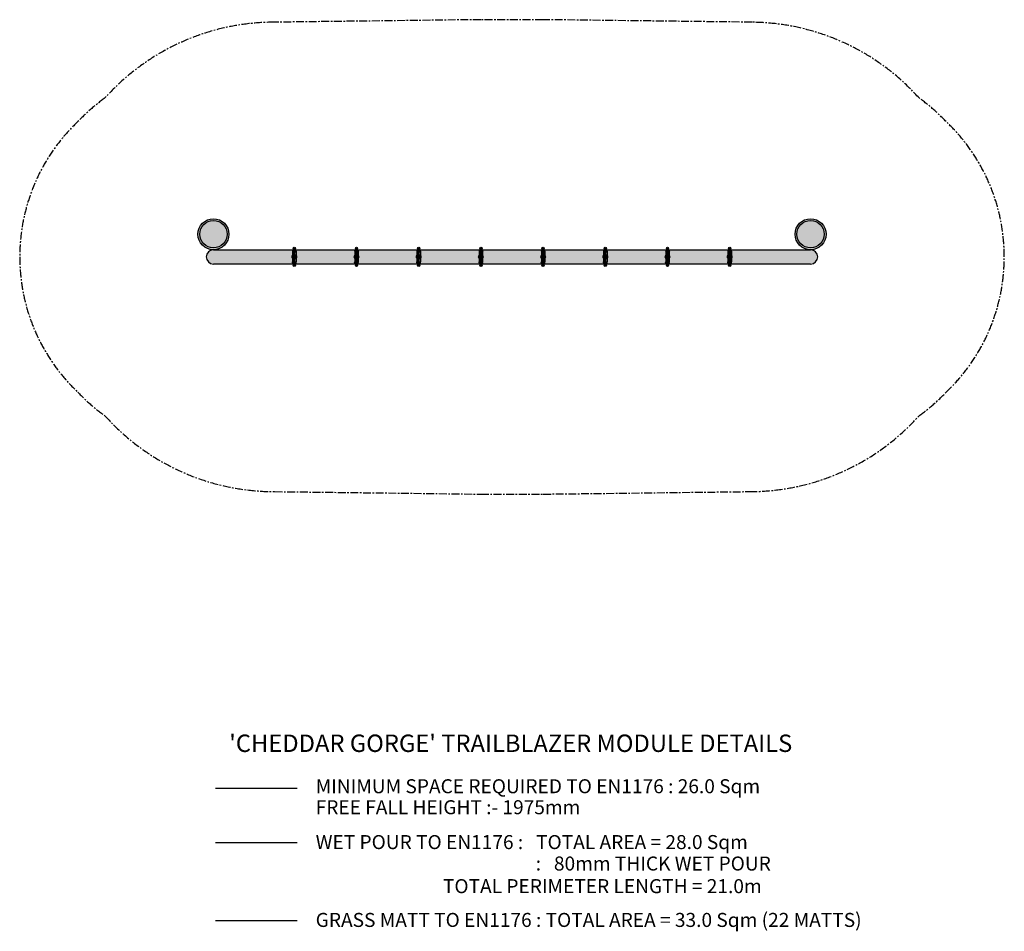
# Model space of a CAD drawing. Units: millimetres. Extents: x 20586 to 39620, y -9157 to 5583.
# Drawn here: x 20586 to 24543, y -8538 to -4873 of the extents above; entities that cross this region are included whole.
import ezdxf

# ---------------------------------------------------------------- set-up
doc = ezdxf.new("R2010")
doc.units = ezdxf.units.MM
doc.linetypes.add('CENTER', pattern=[50.800000000000004, 31.75, -6.35, 6.35, -6.35])
doc.linetypes.add('CENTERX2', pattern=[101.60000000000001, 63.5, -12.7, 12.7, -12.7])
for name, color, linetype in [('ENMINSPACE', 1, 'CENTER'), ('ENMSPACE', 1, 'CENTERX2'), ('GRASSMATT', 252, 'Continuous'), ('WET POUR TO EN', 6, 'Continuous')]:
    doc.layers.add(name, color=color, linetype=linetype)
doc.styles.add('TEXT1', font='ARIAL.TTF')

msp = doc.modelspace()

# ---------------------------------------------------------------- hatches: boundary and pattern name
h = msp.add_hatch(color=14)
edge = h.paths.add_edge_path()
edge.add_arc((21364.30155336601, -5735.795410372259), 62.5, 0, 360)
h = msp.add_hatch(color=251)
edge = h.paths.add_edge_path()
edge.add_arc((23764.301553366, -5735.795410372259), 62.5, 0, 360)
h = msp.add_hatch(color=253)
edge = h.paths.add_edge_path()
edge.add_line((23764.301553366, -5855.445410372258), (21364.30155336601, -5855.445410372258))
edge.add_arc((21364.30155336601, -5826.870410372259), 28.575, 90, 270, ccw=False)
edge.add_line((21364.30155336601, -5798.295410372259), (23764.301553366, -5798.295410372259))
edge.add_arc((23764.301553366, -5826.870410372258), 28.575, -90, 90, ccw=False)
h = msp.add_hatch(color=252)
h.paths.add_polyline_path([(21696.80155336603, -5803.370410372256), (21695.30155336602, -5801.870410372252), (21683.30155336602, -5801.870410372256), (21681.80155336602, -5803.370410372263)])
h.paths.add_polyline_path([(21696.30155336602, -5806.870410372252), (21696.80155336602, -5803.370410372263), (21681.80155336602, -5803.370410372259), (21682.30155336602, -5806.870410372263)])
h.paths.add_polyline_path([(21682.30155336602, -5806.870410372267), (21682.30155336602, -5846.870410372252), (21696.30155336602, -5846.870410372263), (21696.30155336602, -5806.870410372256)])
h.paths.add_polyline_path([(21682.30155336602, -5846.870410372256), (21681.80155336602, -5850.370410372256), (21696.80155336602, -5850.370410372263), (21696.30155336602, -5846.870410372259)])
h.paths.add_polyline_path([(21695.30155336602, -5851.870410372267), (21696.80155336602, -5850.370410372259), (21681.80155336602, -5850.370410372256), (21683.30155336602, -5851.870410372252)])
h = msp.add_hatch(color=22)
edge = h.paths.add_edge_path()
edge.add_arc((21689.30155336602, -5792.638858856637), 4.5, 0, 360)
h = msp.add_hatch(color=252)
h.paths.add_polyline_path([(21946.80155336599, -5803.370410372256), (21945.30155336599, -5801.870410372252), (21933.30155336599, -5801.870410372256), (21931.80155336599, -5803.370410372263)])
h.paths.add_polyline_path([(21946.30155336599, -5806.870410372252), (21946.80155336599, -5803.370410372263), (21931.80155336599, -5803.370410372259), (21932.30155336599, -5806.870410372263)])
h.paths.add_polyline_path([(21932.30155336599, -5806.870410372267), (21932.30155336599, -5846.870410372252), (21946.30155336599, -5846.870410372263), (21946.30155336599, -5806.870410372256)])
h.paths.add_polyline_path([(21932.30155336599, -5846.870410372256), (21931.80155336599, -5850.370410372256), (21946.80155336599, -5850.370410372263), (21946.30155336599, -5846.870410372259)])
h.paths.add_polyline_path([(21945.30155336599, -5851.870410372267), (21946.80155336599, -5850.370410372259), (21931.80155336599, -5850.370410372256), (21933.30155336599, -5851.870410372252)])
h = msp.add_hatch(color=22)
edge = h.paths.add_edge_path()
edge.add_arc((21939.30155336599, -5792.638858856637), 4.5, 0, 360)
h = msp.add_hatch(color=252)
h.paths.add_polyline_path([(22196.80155336602, -5803.370410372256), (22195.30155336601, -5801.870410372252), (22183.30155336601, -5801.870410372256), (22181.80155336601, -5803.370410372263)])
h.paths.add_polyline_path([(22196.30155336601, -5806.870410372252), (22196.80155336601, -5803.370410372263), (22181.80155336601, -5803.370410372259), (22182.30155336601, -5806.870410372263)])
h.paths.add_polyline_path([(22182.30155336601, -5806.870410372267), (22182.30155336601, -5846.870410372252), (22196.30155336601, -5846.870410372263), (22196.30155336601, -5806.870410372256)])
h.paths.add_polyline_path([(22182.30155336601, -5846.870410372256), (22181.80155336601, -5850.370410372256), (22196.80155336601, -5850.370410372263), (22196.30155336601, -5846.870410372259)])
h.paths.add_polyline_path([(22195.30155336601, -5851.870410372267), (22196.80155336601, -5850.370410372259), (22181.80155336601, -5850.370410372256), (22183.30155336601, -5851.870410372252)])
h = msp.add_hatch(color=22)
edge = h.paths.add_edge_path()
edge.add_arc((22189.30155336601, -5792.638858856637), 4.5, 0, 360)
h = msp.add_hatch(color=252)
h.paths.add_polyline_path([(22446.80195041791, -5803.370410372256), (22445.3019504179, -5801.870410372252), (22433.3019504179, -5801.870410372256), (22431.8019504179, -5803.370410372263)])
h.paths.add_polyline_path([(22446.3019504179, -5806.870410372252), (22446.8019504179, -5803.370410372263), (22431.8019504179, -5803.370410372259), (22432.3019504179, -5806.870410372263)])
h.paths.add_polyline_path([(22432.3019504179, -5806.870410372267), (22432.3019504179, -5846.870410372252), (22446.3019504179, -5846.870410372263), (22446.3019504179, -5806.870410372256)])
h.paths.add_polyline_path([(22432.3019504179, -5846.870410372256), (22431.8019504179, -5850.370410372256), (22446.8019504179, -5850.370410372263), (22446.3019504179, -5846.870410372259)])
h.paths.add_polyline_path([(22445.3019504179, -5851.870410372267), (22446.8019504179, -5850.370410372259), (22431.8019504179, -5850.370410372256), (22433.3019504179, -5851.870410372252)])
h = msp.add_hatch(color=22)
edge = h.paths.add_edge_path()
edge.add_arc((22439.3019504179, -5792.638858856637), 4.5, 0, 360)
h = msp.add_hatch(color=252)
h.paths.add_polyline_path([(22696.80039206881, -5803.370410372254), (22695.30039206881, -5801.87041037225), (22683.30039206881, -5801.870410372254), (22681.80039206881, -5803.370410372261)])
h.paths.add_polyline_path([(22696.30039206881, -5806.87041037225), (22696.80039206881, -5803.370410372261), (22681.80039206881, -5803.370410372258), (22682.30039206881, -5806.870410372261)])
h.paths.add_polyline_path([(22682.30039206881, -5806.870410372265), (22682.30039206881, -5846.87041037225), (22696.30039206881, -5846.870410372261), (22696.30039206881, -5806.870410372254)])
h.paths.add_polyline_path([(22682.30039206881, -5846.870410372254), (22681.80039206881, -5850.370410372254), (22696.80039206881, -5850.370410372261), (22696.30039206881, -5846.870410372258)])
h.paths.add_polyline_path([(22695.30039206881, -5851.870410372265), (22696.80039206881, -5850.370410372258), (22681.80039206881, -5850.370410372254), (22683.30039206881, -5851.87041037225)])
h = msp.add_hatch(color=22)
edge = h.paths.add_edge_path()
edge.add_arc((22689.30039206881, -5792.638858856637), 4.5, 0, 360)
h = msp.add_hatch(color=252)
h.paths.add_polyline_path([(22946.80155336603, -5803.370410372256), (22945.30155336602, -5801.870410372252), (22933.30155336602, -5801.870410372256), (22931.80155336602, -5803.370410372263)])
h.paths.add_polyline_path([(22946.30155336602, -5806.870410372252), (22946.80155336602, -5803.370410372263), (22931.80155336602, -5803.370410372259), (22932.30155336602, -5806.870410372263)])
h.paths.add_polyline_path([(22932.30155336602, -5806.870410372267), (22932.30155336602, -5846.870410372252), (22946.30155336602, -5846.870410372263), (22946.30155336602, -5806.870410372256)])
h.paths.add_polyline_path([(22932.30155336602, -5846.870410372256), (22931.80155336602, -5850.370410372256), (22946.80155336602, -5850.370410372263), (22946.30155336602, -5846.870410372259)])
h.paths.add_polyline_path([(22945.30155336602, -5851.870410372267), (22946.80155336602, -5850.370410372259), (22931.80155336602, -5850.370410372256), (22933.30155336602, -5851.870410372252)])
h = msp.add_hatch(color=22)
edge = h.paths.add_edge_path()
edge.add_arc((22939.30155336602, -5792.638858856637), 4.5, 0, 360)
h = msp.add_hatch(color=252)
h.paths.add_polyline_path([(23196.80155336605, -5803.370410372256), (23195.30155336604, -5801.870410372252), (23183.30155336604, -5801.870410372256), (23181.80155336604, -5803.370410372263)])
h.paths.add_polyline_path([(23196.30155336604, -5806.870410372252), (23196.80155336604, -5803.370410372263), (23181.80155336604, -5803.370410372259), (23182.30155336604, -5806.870410372263)])
h.paths.add_polyline_path([(23182.30155336604, -5806.870410372267), (23182.30155336604, -5846.870410372252), (23196.30155336604, -5846.870410372263), (23196.30155336604, -5806.870410372256)])
h.paths.add_polyline_path([(23182.30155336604, -5846.870410372256), (23181.80155336604, -5850.370410372256), (23196.80155336604, -5850.370410372263), (23196.30155336604, -5846.870410372259)])
h.paths.add_polyline_path([(23195.30155336604, -5851.870410372267), (23196.80155336604, -5850.370410372259), (23181.80155336604, -5850.370410372256), (23183.30155336604, -5851.870410372252)])
h = msp.add_hatch(color=22)
edge = h.paths.add_edge_path()
edge.add_arc((23189.30155336604, -5792.638858856637), 4.5, 0, 360)
h = msp.add_hatch(color=252)
h.paths.add_polyline_path([(23446.80155336602, -5803.370410372256), (23445.30155336601, -5801.870410372252), (23433.30155336601, -5801.870410372256), (23431.80155336601, -5803.370410372263)])
h.paths.add_polyline_path([(23446.30155336601, -5806.870410372252), (23446.80155336601, -5803.370410372263), (23431.80155336601, -5803.370410372259), (23432.30155336601, -5806.870410372263)])
h.paths.add_polyline_path([(23432.30155336601, -5806.870410372267), (23432.30155336601, -5846.870410372252), (23446.30155336601, -5846.870410372263), (23446.30155336601, -5806.870410372256)])
h.paths.add_polyline_path([(23432.30155336601, -5846.870410372256), (23431.80155336601, -5850.370410372256), (23446.80155336601, -5850.370410372263), (23446.30155336601, -5846.870410372259)])
h.paths.add_polyline_path([(23445.30155336601, -5851.870410372267), (23446.80155336601, -5850.370410372259), (23431.80155336601, -5850.370410372256), (23433.30155336601, -5851.870410372252)])
h = msp.add_hatch(color=22)
edge = h.paths.add_edge_path()
edge.add_arc((23439.30155336601, -5792.638858856637), 4.5, 0, 360)
h = msp.add_hatch(color=252)
edge = h.paths.add_edge_path()
edge.add_arc((21689.30155336602, -5826.870410372259), 9, 0, 360)
h = msp.add_hatch(color=252)
edge = h.paths.add_edge_path()
edge.add_arc((21939.30155336599, -5826.870410372259), 9, 0, 360)
h = msp.add_hatch(color=252)
edge = h.paths.add_edge_path()
edge.add_arc((22189.30155336601, -5826.870410372259), 9, 0, 360)
h = msp.add_hatch(color=252)
edge = h.paths.add_edge_path()
edge.add_arc((22439.3019504179, -5826.870410372259), 9, 0, 360)
h = msp.add_hatch(color=252)
edge = h.paths.add_edge_path()
edge.add_arc((22689.30039206881, -5826.870410372259), 9, 0, 360)
h = msp.add_hatch(color=252)
edge = h.paths.add_edge_path()
edge.add_arc((22939.30155336602, -5826.870410372259), 9, 0, 360)
h = msp.add_hatch(color=252)
edge = h.paths.add_edge_path()
edge.add_arc((23189.30155336604, -5826.870410372259), 9, 0, 360)
h = msp.add_hatch(color=252)
edge = h.paths.add_edge_path()
edge.add_arc((23439.30155336601, -5826.870410372259), 9, 0, 360)
h = msp.add_hatch(color=22)
edge = h.paths.add_edge_path()
edge.add_arc((21689.30155336602, -5861.101961887885), 4.5, 0, 360)
h = msp.add_hatch(color=22)
edge = h.paths.add_edge_path()
edge.add_arc((21939.30155336599, -5861.101961887885), 4.5, 0, 360)
h = msp.add_hatch(color=22)
edge = h.paths.add_edge_path()
edge.add_arc((22189.30155336601, -5861.101961887885), 4.5, 0, 360)
h = msp.add_hatch(color=22)
edge = h.paths.add_edge_path()
edge.add_arc((22439.3019504179, -5861.101961887885), 4.5, 0, 360)
h = msp.add_hatch(color=22)
edge = h.paths.add_edge_path()
edge.add_arc((22689.30039206881, -5861.101961887885), 4.5, 0, 360)
h = msp.add_hatch(color=22)
edge = h.paths.add_edge_path()
edge.add_arc((22939.30155336602, -5861.101961887885), 4.5, 0, 360)
h = msp.add_hatch(color=22)
edge = h.paths.add_edge_path()
edge.add_arc((23189.30155336604, -5861.101961887885), 4.5, 0, 360)
h = msp.add_hatch(color=22)
edge = h.paths.add_edge_path()
edge.add_arc((23439.30155336601, -5861.101961887885), 4.5, 0, 360)

# ---------------------------------------------------------------- linework, layer by layer
at = {"color": 253}
for p, q in [((21364.30155336601, -5798.295410372259), (23764.301553366, -5798.295410372259)), ((21683.30155336602, -5801.870410372259), (21681.80155336602, -5803.370410372259)), ((21681.80155336602, -5803.370410372259), (21696.80155336602, -5803.370410372259)), ((21681.80155336602, -5803.370410372259), (21682.30155336602, -5806.870410372259)), ((21682.30155336602, -5806.870410372259), (21682.30155336602, -5846.870410372256)), ((21682.30155336602, -5806.870410372263), (21696.30155336602, -5806.870410372256)), ((21683.30155336602, -5801.870410372259), (21695.30155336602, -5801.870410372252)), ((21695.30155336602, -5801.870410372252), (21696.80155336602, -5803.370410372252)), ((21696.80155336602, -5803.370410372259), (21696.30155336602, -5806.870410372259)), ((21696.30155336602, -5806.870410372259), (21696.30155336602, -5846.870410372263)), ((21933.30155336599, -5801.870410372259), (21931.80155336599, -5803.370410372259)), ((21931.80155336599, -5803.370410372259), (21946.80155336599, -5803.370410372259)), ((21931.80155336599, -5803.370410372259), (21932.30155336599, -5806.870410372259)), ((21932.30155336599, -5806.870410372259), (21932.30155336599, -5846.870410372256)), ((21932.30155336599, -5806.870410372263), (21946.30155336599, -5806.870410372256)), ((21933.30155336599, -5801.870410372259), (21945.30155336599, -5801.870410372252)), ((21945.30155336599, -5801.870410372252), (21946.80155336599, -5803.370410372252)), ((21946.80155336599, -5803.370410372259), (21946.30155336599, -5806.870410372259)), ((21946.30155336599, -5806.870410372259), (21946.30155336599, -5846.870410372263)), ((22183.30155336601, -5801.870410372259), (22181.80155336601, -5803.370410372259)), ((22181.80155336601, -5803.370410372259), (22196.80155336601, -5803.370410372259)), ((22181.80155336601, -5803.370410372259), (22182.30155336601, -5806.870410372259)), ((22182.30155336601, -5806.870410372259), (22182.30155336601, -5846.870410372256)), ((22182.30155336601, -5806.870410372263), (22196.30155336601, -5806.870410372256)), ((22183.30155336601, -5801.870410372259), (22195.30155336601, -5801.870410372252)), ((22195.30155336601, -5801.870410372252), (22196.80155336601, -5803.370410372252)), ((22196.80155336601, -5803.370410372259), (22196.30155336601, -5806.870410372259)), ((22196.30155336601, -5806.870410372259), (22196.30155336601, -5846.870410372263)), ((22433.3019504179, -5801.870410372259), (22431.8019504179, -5803.370410372259)), ((22431.8019504179, -5803.370410372259), (22446.8019504179, -5803.370410372259)), ((22431.8019504179, -5803.370410372259), (22432.3019504179, -5806.870410372259)), ((22432.3019504179, -5806.870410372259), (22432.3019504179, -5846.870410372256)), ((22432.3019504179, -5806.870410372263), (22446.3019504179, -5806.870410372256)), ((22433.3019504179, -5801.870410372259), (22445.3019504179, -5801.870410372252)), ((22445.3019504179, -5801.870410372252), (22446.8019504179, -5803.370410372252)), ((22446.8019504179, -5803.370410372259), (22446.3019504179, -5806.870410372259)), ((22446.3019504179, -5806.870410372259), (22446.3019504179, -5846.870410372263)), ((22683.30039206881, -5801.870410372258), (22681.80039206881, -5803.370410372258)), ((22681.80039206881, -5803.370410372258), (22696.80039206881, -5803.370410372258)), ((22681.80039206881, -5803.370410372258), (22682.30039206881, -5806.870410372258)), ((22682.30039206881, -5806.870410372258), (22682.30039206881, -5846.870410372254)), ((22682.30039206881, -5806.870410372261), (22696.30039206881, -5806.870410372254)), ((22683.30039206881, -5801.870410372258), (22695.30039206881, -5801.87041037225)), ((22695.30039206881, -5801.87041037225), (22696.80039206881, -5803.37041037225)), ((22696.80039206881, -5803.370410372258), (22696.30039206881, -5806.870410372258)), ((22696.30039206881, -5806.870410372258), (22696.30039206881, -5846.870410372261)), ((22933.30155336602, -5801.870410372259), (22931.80155336602, -5803.370410372259)), ((22931.80155336602, -5803.370410372259), (22946.80155336602, -5803.370410372259)), ((22931.80155336602, -5803.370410372259), (22932.30155336602, -5806.870410372259)), ((22932.30155336602, -5806.870410372259), (22932.30155336602, -5846.870410372256)), ((22932.30155336602, -5806.870410372263), (22946.30155336602, -5806.870410372256)), ((22933.30155336602, -5801.870410372259), (22945.30155336602, -5801.870410372252)), ((22945.30155336602, -5801.870410372252), (22946.80155336602, -5803.370410372252)), ((22946.80155336602, -5803.370410372259), (22946.30155336602, -5806.870410372259)), ((22946.30155336602, -5806.870410372259), (22946.30155336602, -5846.870410372263)), ((23183.30155336604, -5801.870410372259), (23181.80155336604, -5803.370410372259)), ((23181.80155336604, -5803.370410372259), (23196.80155336604, -5803.370410372259)), ((23181.80155336604, -5803.370410372259), (23182.30155336604, -5806.870410372259)), ((23182.30155336604, -5806.870410372259), (23182.30155336604, -5846.870410372256)), ((23182.30155336604, -5806.870410372263), (23196.30155336604, -5806.870410372256)), ((23183.30155336604, -5801.870410372259), (23195.30155336604, -5801.870410372252)), ((23195.30155336604, -5801.870410372252), (23196.80155336604, -5803.370410372252)), ((23196.80155336604, -5803.370410372259), (23196.30155336604, -5806.870410372259)), ((23196.30155336604, -5806.870410372259), (23196.30155336604, -5846.870410372263)), ((23433.30155336601, -5801.870410372259), (23431.80155336601, -5803.370410372259)), ((23431.80155336601, -5803.370410372259), (23446.80155336601, -5803.370410372259)), ((23431.80155336601, -5803.370410372259), (23432.30155336601, -5806.870410372259)), ((23432.30155336601, -5806.870410372259), (23432.30155336601, -5846.870410372256)), ((23432.30155336601, -5806.870410372263), (23446.30155336601, -5806.870410372256)), ((23433.30155336601, -5801.870410372259), (23445.30155336601, -5801.870410372252)), ((23445.30155336601, -5801.870410372252), (23446.80155336601, -5803.370410372252)), ((23446.80155336601, -5803.370410372259), (23446.30155336601, -5806.870410372259)), ((23446.30155336601, -5806.870410372259), (23446.30155336601, -5846.870410372263)), ((23764.301553366, -5855.445410372258), (21364.30155336601, -5855.445410372258)), ((21681.80155336602, -5850.370410372256), (21682.30155336602, -5846.870410372256)), ((21683.30155336602, -5851.870410372256), (21681.80155336602, -5850.370410372256)), ((21681.80155336602, -5850.370410372256), (21696.80155336602, -5850.370410372263)), ((21682.30155336602, -5846.870410372256), (21696.30155336602, -5846.870410372263)), ((21683.30155336602, -5851.870410372256), (21695.30155336602, -5851.870410372263)), ((21695.30155336602, -5851.870410372263), (21696.80155336602, -5850.370410372263)), ((21696.80155336602, -5850.370410372263), (21696.30155336602, -5846.870410372263)), ((21931.80155336599, -5850.370410372256), (21932.30155336599, -5846.870410372256)), ((21933.30155336599, -5851.870410372256), (21931.80155336599, -5850.370410372256)), ((21931.80155336599, -5850.370410372256), (21946.80155336599, -5850.370410372263)), ((21932.30155336599, -5846.870410372256), (21946.30155336599, -5846.870410372263)), ((21933.30155336599, -5851.870410372256), (21945.30155336599, -5851.870410372263)), ((21945.30155336599, -5851.870410372263), (21946.80155336599, -5850.370410372263)), ((21946.80155336599, -5850.370410372263), (21946.30155336599, -5846.870410372263)), ((22181.80155336601, -5850.370410372256), (22182.30155336601, -5846.870410372256)), ((22183.30155336601, -5851.870410372256), (22181.80155336601, -5850.370410372256)), ((22181.80155336601, -5850.370410372256), (22196.80155336601, -5850.370410372263)), ((22182.30155336601, -5846.870410372256), (22196.30155336601, -5846.870410372263)), ((22183.30155336601, -5851.870410372256), (22195.30155336601, -5851.870410372263)), ((22195.30155336601, -5851.870410372263), (22196.80155336601, -5850.370410372263)), ((22196.80155336601, -5850.370410372263), (22196.30155336601, -5846.870410372263)), ((22431.8019504179, -5850.370410372256), (22432.3019504179, -5846.870410372256)), ((22433.3019504179, -5851.870410372256), (22431.8019504179, -5850.370410372256)), ((22431.8019504179, -5850.370410372256), (22446.8019504179, -5850.370410372263)), ((22432.3019504179, -5846.870410372256), (22446.3019504179, -5846.870410372263)), ((22433.3019504179, -5851.870410372256), (22445.3019504179, -5851.870410372263)), ((22445.3019504179, -5851.870410372263), (22446.8019504179, -5850.370410372263)), ((22446.8019504179, -5850.370410372263), (22446.3019504179, -5846.870410372263)), ((22681.80039206881, -5850.370410372254), (22682.30039206881, -5846.870410372254)), ((22683.30039206881, -5851.870410372254), (22681.80039206881, -5850.370410372254)), ((22681.80039206881, -5850.370410372254), (22696.80039206881, -5850.370410372261)), ((22682.30039206881, -5846.870410372254), (22696.30039206881, -5846.870410372261)), ((22683.30039206881, -5851.870410372254), (22695.30039206881, -5851.870410372261)), ((22695.30039206881, -5851.870410372261), (22696.80039206881, -5850.370410372261)), ((22696.80039206881, -5850.370410372261), (22696.30039206881, -5846.870410372261)), ((22931.80155336602, -5850.370410372256), (22932.30155336602, -5846.870410372256)), ((22933.30155336602, -5851.870410372256), (22931.80155336602, -5850.370410372256)), ((22931.80155336602, -5850.370410372256), (22946.80155336602, -5850.370410372263)), ((22932.30155336602, -5846.870410372256), (22946.30155336602, -5846.870410372263)), ((22933.30155336602, -5851.870410372256), (22945.30155336602, -5851.870410372263)), ((22945.30155336602, -5851.870410372263), (22946.80155336602, -5850.370410372263)), ((22946.80155336602, -5850.370410372263), (22946.30155336602, -5846.870410372263)), ((23181.80155336604, -5850.370410372256), (23182.30155336604, -5846.870410372256)), ((23183.30155336604, -5851.870410372256), (23181.80155336604, -5850.370410372256)), ((23181.80155336604, -5850.370410372256), (23196.80155336604, -5850.370410372263)), ((23182.30155336604, -5846.870410372256), (23196.30155336604, -5846.870410372263)), ((23183.30155336604, -5851.870410372256), (23195.30155336604, -5851.870410372263)), ((23195.30155336604, -5851.870410372263), (23196.80155336604, -5850.370410372263)), ((23196.80155336604, -5850.370410372263), (23196.30155336604, -5846.870410372263)), ((23431.80155336601, -5850.370410372256), (23432.30155336601, -5846.870410372256)), ((23433.30155336601, -5851.870410372256), (23431.80155336601, -5850.370410372256)), ((23431.80155336601, -5850.370410372256), (23446.80155336601, -5850.370410372263)), ((23432.30155336601, -5846.870410372256), (23446.30155336601, -5846.870410372263)), ((23433.30155336601, -5851.870410372256), (23445.30155336601, -5851.870410372263)), ((23445.30155336601, -5851.870410372263), (23446.80155336601, -5850.370410372263)), ((23446.80155336601, -5850.370410372263), (23446.30155336601, -5846.870410372263))]:
    msp.add_line(p, q, dxfattribs=at)
at = {"color": 22}
for points, const_width in [([(21689.30155336602, -5826.870410372263), (21689.30155336603, -5792.638858856637)], 9.000000000000004), ([(21939.30155336599, -5826.870410372263), (21939.30155336599, -5792.638858856637)], 9.000000000000004), ([(22189.30155336601, -5826.870410372263), (22189.30155336602, -5792.638858856637)], 9.000000000000004), ([(22439.3019504179, -5826.870410372263), (22439.30195041791, -5792.638858856637)], 9.000000000000004), ([(22689.30039206881, -5826.870410372261), (22689.30039206881, -5792.638858856635)], 9.000000000000004), ([(22939.30155336602, -5826.870410372263), (22939.30155336603, -5792.638858856637)], 9.000000000000004), ([(23189.30155336604, -5826.870410372263), (23189.30155336605, -5792.638858856637)], 9.000000000000004), ([(23439.30155336601, -5826.870410372263), (23439.30155336602, -5792.638858856637)], 9.000000000000004), ([(21689.30155336602, -5826.870410372259), (21689.30155336603, -5861.101961887885)], 9), ([(21939.30155336599, -5826.870410372259), (21939.30155336599, -5861.101961887885)], 9), ([(22189.30155336601, -5826.870410372259), (22189.30155336602, -5861.101961887885)], 9), ([(22439.3019504179, -5826.870410372259), (22439.30195041791, -5861.101961887885)], 9), ([(22689.30039206881, -5826.870410372258), (22689.30039206881, -5861.101961887884)], 9), ([(22939.30155336602, -5826.870410372259), (22939.30155336603, -5861.101961887885)], 9), ([(23189.30155336604, -5826.870410372259), (23189.30155336605, -5861.101961887885)], 9), ([(23439.30155336601, -5826.870410372259), (23439.30155336602, -5861.101961887885)], 9)]:
    msp.add_lwpolyline(points, dxfattribs=dict(at, const_width=const_width))
at = {"color": 12}
for radius in [62.5, 55.00000000000364]:
    msp.add_circle((21364.30155336601, -5735.795410372259), radius, dxfattribs=at)
at = {"color": 253}
for centre, radius in [((23764.301553366, -5735.795410372259), 62.5), ((23764.301553366, -5735.795410372259), 55.00000000000364), ((21689.30155336602, -5826.870410372259), 9), ((21939.30155336599, -5826.870410372259), 9), ((22189.30155336601, -5826.870410372259), 9), ((22439.3019504179, -5826.870410372259), 9), ((22689.30039206881, -5826.870410372259), 9), ((22939.30155336602, -5826.870410372259), 9), ((23189.30155336604, -5826.870410372259), 9), ((23439.30155336601, -5826.870410372259), 9)]:
    msp.add_circle(centre, radius, dxfattribs=at)
at = {"color": 22}
for centre in [(21689.30155336602, -5792.638858856637), (21939.30155336599, -5792.638858856637), (22189.30155336601, -5792.638858856637), (22439.3019504179, -5792.638858856637), (22689.30039206881, -5792.638858856637), (22939.30155336602, -5792.638858856637), (23189.30155336604, -5792.638858856637), (23439.30155336601, -5792.638858856637), (21689.30155336602, -5861.101961887885), (21939.30155336599, -5861.101961887885), (22189.30155336601, -5861.101961887885), (22439.3019504179, -5861.101961887885), (22689.30039206881, -5861.101961887885), (22939.30155336602, -5861.101961887885), (23189.30155336604, -5861.101961887885), (23439.30155336601, -5861.101961887885)]:
    msp.add_circle(centre, 4.5, dxfattribs=at)
at = {"color": 253}
for centre, start, end in [((21364.30155336601, -5826.870410372259), 90, 270), ((23764.301553366, -5826.870410372258), 270, 90)]:
    msp.add_arc(centre, 28.575, start, end, dxfattribs=at)
at = {"layer": 'ENMINSPACE'}
msp.add_lwpolyline([(23529.60964663768, -4883.363132329685), (22689.30039206881, -4873.138858856637), (22439.3019504179, -4873.138858856637), (21610.12569238757, -4883.295410372259, 0.2132910890003249), (20928.43001217551, -5187.954522359487, 0.04808357304599394), (20819.87646052454, -5282.445317530788, 0.4300865449394556), (20819.87646052455, -6371.29550321374, 0.04808357304598949), (20928.43001217551, -6465.786298385032, 0.2132910890003241), (21610.12569238757, -6770.445410372256), (22439.30195041791, -6780.601961887885), (22689.30039206882, -6780.601961887885), (23518.47741434444, -6770.445410372258, 0.2132910890003213), (24200.17309455649, -6465.786298385037, 0.0480835730459984), (24308.72664620747, -6371.295503213729, 0.4300865449394601), (24308.72664620745, -5282.445317530768, 0.04808357304598983), (24200.17309455649, -5187.95452235948, 0.2132910890003212), (23518.47741434444, -4883.295410372257)], format="xyb", dxfattribs=at)
at = {"layer": 'ENMSPACE', "ltscale": 1000}
msp.add_lwpolyline([(21701.02310598372, -7964.625995467612), (21372.87505642968, -7964.625995467612)], dxfattribs=at)
msp.add_lwpolyline([(21701.02310598372, -7964.625995467612), (21372.87505642968, -7964.625995467612)], dxfattribs=at)
at = {"layer": 'GRASSMATT'}
msp.add_lwpolyline([(21701.02310598372, -8496.010409544848), (21372.87505642968, -8496.010409544848)], dxfattribs=at)
at = {"layer": 'WET POUR TO EN'}
msp.add_lwpolyline([(21701.02310598372, -8183.04076703075), (21372.87505642968, -8183.04076703075)], dxfattribs=at)

# ---------------------------------------------------------------- texts
at = {"style": 'TEXT1'}
msp.add_text("'CHEDDAR GORGE' TRAILBLAZER MODULE DETAILS", height=70, dxfattribs=at).set_placement((21427.86254450911, -7817.310929548137))
at = {"layer": 'ENMSPACE', "style": 'TEXT1'}
for s, p in [('MINIMUM SPACE REQUIRED TO EN1176 : 26.0 Sqm', (21775.32079210074, -7983.267340571105)), ('FREE FALL HEIGHT :- 1975mm', (21775.32079210074, -8067.671133341793))]:
    msp.add_text(s, height=56.376, dxfattribs=at).set_placement(p)
at = {"layer": 'GRASSMATT', "style": 'TEXT1'}
msp.add_text('GRASS MATT TO EN1176 : TOTAL AREA = 33.0 Sqm (22 MATTS)', height=56.376, dxfattribs=at).set_placement((21775.32079210074, -8520.764439476461))
at = {"layer": 'WET POUR TO EN', "color": 6, "style": 'TEXT1'}
for s, p in [('WET POUR TO EN1176 :   TOTAL AREA = 28.0 Sqm', (21775.32079210074, -8207.794796962364)), (':   80mm THICK WET POUR', (22659.68348620309, -8293.98162543217)), ('TOTAL PERIMETER LENGTH = 21.0m', (22286.70776334756, -8384.992534392075))]:
    msp.add_text(s, height=56.376, dxfattribs=at).set_placement(p)

doc.saveas('drawing.dxf')
